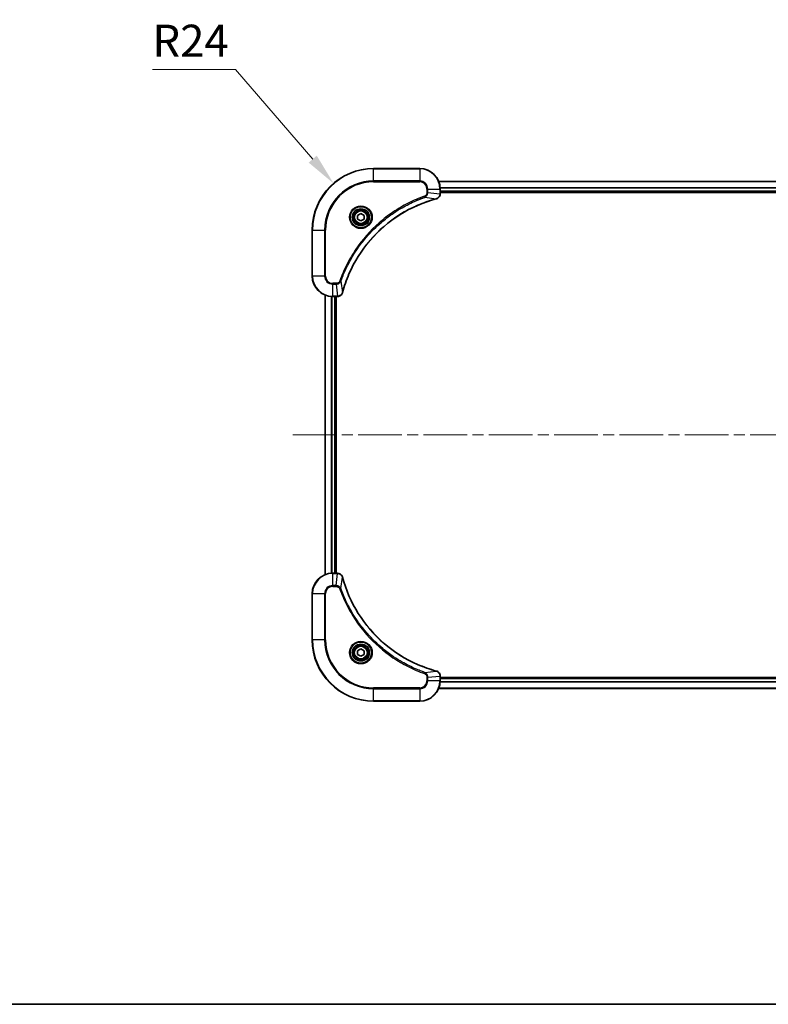
# Model space of a CAD drawing. Units: millimetres. Extents: x 43 to 8510, y 24 to 1429.
# Drawn here: x 1708 to 2000, y 24 to 408 of the extents above; entities that cross this region are included whole.
import ezdxf

# ---------------------------------------------------------------- set-up
doc = ezdxf.new("R2010")
doc.units = ezdxf.units.MM
doc.header["$LTSCALE"] = 3
doc.linetypes.add('CHAIN', pattern=[0.3543, 0.2362, -0.0295, 0.0591, -0.0295])
doc.layers.get('Defpoints').update_dxf_attribs({"lineweight": 25})
for name, color, linetype, lineweight in [('Border (ISO)', 7, 'Continuous', 35), ('Centerline (ISO)', 131, 'Continuous', 18), ('Dimension (ISO)', 7, 'Continuous', 18), ('Dimension (ISO) @ 1', 7, 'Continuous', 18), ('Visible (ISO)', 7, 'Continuous', 35), ('Visible Narrow (ISO)', 7, 'Continuous', 25)]:
    doc.layers.add(name, color=color, linetype=linetype, lineweight=lineweight)
doc.styles.add('Note Text (TK)', font='MS PGothic.ttf')
doc.dimstyles.new('Default - Method 1b (TK)', dxfattribs={"dimscale": 3, "dimtxt": 2.5, "dimasz": 2.5, "dimexe": 1, "dimexo": 1.5, "dimgap": 1, "dimtad": 1, "dimtoh": 1, "dimrnd": 1e-08, "dimdsep": 46, "dimtxsty": 'Note Text (TK)', "dimcen": 0.09, "dimdle": 5, "dimclrd": 100, "dimclre": 100, "dimclrt": 7, "dimadec": 1, "dimazin": 1, "dimtfac": 1, "dimtmove": 0, "dimatfit": 3, "dimfxl": 1, "dimtolj": 1, "dimlwd": -1, "dimlwe": -1, "dimarcsym": 0})

# ---------------------------------------------------------------- blocks, each defined once
blk = doc.blocks.new('図面枠 tk図枠')
at = {"layer": 'Border (ISO)'}
blk.add_line((14.5, 8), (405.5, 8), dxfattribs=at)
blk = doc.blocks.new('*D26')
at = {"layer": 'Defpoints', "color": 0}
for p in [(1830.35, 344.54), (1846, 326.35)]:
    blk.add_point(p, dxfattribs=at)
at = {"layer": 'Dimension (ISO)', "color": 100}
for p, q in [((1759.6, 389.02), (1792.09, 389.02)), ((1792.09, 389.02), (1822.2, 354.02))]:
    blk.add_line(p, q, dxfattribs=at)
blk.add_solid([(1823.78, 355.38), (1820.62, 352.66), (1830.35, 344.54)], dxfattribs=at)
at = {"layer": 'Dimension (ISO)', "color": 7, "insert": (1759.6, 400.27), "char_height": 12.5, "attachment_point": 4, "style": 'Note Text (TK)'}
blk.add_mtext('\\A1;R24', dxfattribs=at)

msp = doc.modelspace()

# ---------------------------------------------------------------- linework, layer by layer
at = {"layer": 'Centerline (ISO)', "linetype": 'CHAIN', "ltscale": 23.990969}
msp.add_line((1814.5, 246.35), (2197.5, 246.35), dxfattribs=at)
at = {"layer": 'Visible (ISO)'}
for p, q in [((1864, 350.35), (1846, 350.35)), ((1871.4162, 345.35), (2140.5838, 345.35)), ((1872, 340.519), (1872, 342.35)), ((1872, 341.35), (2140, 341.35)), ((1872, 341.05), (2140, 341.05)), ((1872, 340.519), (1872, 340.5036)), ((1839.75, 332.0717), (1841, 332.7934)), ((1839.75, 330.6283), (1839.75, 332.0717)), ((1841, 332.7934), (1842.25, 332.0717)), ((1842.25, 332.0717), (1842.25, 330.6283)), ((1841, 329.9067), (1839.75, 330.6283)), ((1842.25, 330.6283), (1841, 329.9067)), ((1822, 326.35), (1822, 308.35)), ((1827, 300.9338), (1827, 191.7662)), ((1830, 300.35), (1831.831, 300.35)), ((1831, 300.35), (1831, 192.35)), ((1831.3, 192.35), (1831.3, 300.35)), ((1831.8464, 300.35), (1831.831, 300.35)), ((1831.831, 192.35), (1830, 192.35)), ((1831.831, 192.35), (1831.8464, 192.35)), ((1822, 184.35), (1822, 166.35)), ((1839.75, 162.0717), (1841, 162.7934)), ((1839.75, 160.6283), (1839.75, 162.0717)), ((1841, 162.7934), (1842.25, 162.0717)), ((1842.25, 162.0717), (1842.25, 160.6283)), ((1841, 159.9067), (1839.75, 160.6283)), ((1842.25, 160.6283), (1841, 159.9067)), ((1872, 152.1964), (1872, 152.181)), ((1872, 150.35), (1872, 152.181)), ((2140, 151.65), (1872, 151.65)), ((2140, 151.35), (1872, 151.35)), ((2140.5838, 147.35), (1871.4162, 147.35)), ((1846, 142.35), (1864, 142.35))]:
    msp.add_line(p, q, dxfattribs=at)
for centre, radius in [((1841, 331.35), 3.25), ((1841, 331.35), 2.75), ((1841, 161.35), 3.25), ((1841, 161.35), 2.75)]:
    msp.add_circle(centre, radius, dxfattribs=at)
for centre, radius, start, end in [((1846, 326.35), 24, 90, 180), ((1864, 342.35), 8, 0, 90), ((1830, 308.35), 8, 180, 270), ((1830, 184.35), 8, 90, 180), ((1846, 166.35), 24, 180, 270), ((1864, 150.35), 8, 270, 0)]:
    msp.add_arc(centre, radius, start, end, dxfattribs=at)
for points, knots in [([(1833.7975, 301.9038), (1834.4709, 304.3981), (1835.3305, 306.8421), (1836.3669, 309.2087), (1838.4396, 313.942), (1841.2231, 318.364), (1844.5947, 322.2797), (1847.9663, 326.1954), (1851.9259, 329.6048), (1856.2988, 332.3573), (1860.6716, 335.1099), (1865.4577, 337.2057), (1870.4463, 338.5526)], [0, 0, 0, 0, 0.78253283, 0.78253283, 0.78253283, 2.34759848, 2.34759848, 2.34759848, 3.91266414, 3.91266414, 3.91266414, 5.47772979, 5.47772979, 5.47772979, 5.47772979]), ([(1870.5185, 338.572), (1870.7574, 338.6362), (1870.9851, 338.7454), (1871.1856, 338.893), (1871.3861, 339.0405), (1871.5592, 339.2264), (1871.6922, 339.4376), (1871.8918, 339.7544), (1872, 340.1288), (1872, 340.5036)], [-0.196787795, -0.196787795, -0.196787795, -0.196787795, -0.140562711, -0.140562711, -0.140562711, -0.084337626, -0.084337626, -0.084337626, 0, 0, 0, 0]), ([(1831.8464, 300.35), (1832.3461, 300.35), (1832.8438, 300.5464), (1833.2085, 300.8855), (1833.4819, 301.1399), (1833.6818, 301.4732), (1833.778, 301.8315)], [-0.196787795, -0.196787795, -0.196787795, -0.196787795, -0.084337626, -0.084337626, -0.084337626, 0, 0, 0, 0]), ([(1833.778, 190.8685), (1833.7139, 191.1074), (1833.6047, 191.3352), (1833.4571, 191.5356), (1833.3095, 191.7361), (1833.1236, 191.9092), (1832.9124, 192.0423), (1832.5956, 192.2418), (1832.2212, 192.35), (1831.8464, 192.35)], [-0.196787795, -0.196787795, -0.196787795, -0.196787795, -0.140562711, -0.140562711, -0.140562711, -0.084337626, -0.084337626, -0.084337626, 0, 0, 0, 0]), ([(1870.4463, 154.1475), (1867.952, 154.8209), (1865.5079, 155.6806), (1863.1413, 156.7169), (1858.4081, 158.7896), (1853.986, 161.5732), (1850.0703, 164.9447), (1846.1547, 168.3163), (1842.7453, 172.276), (1839.9927, 176.6488), (1837.2401, 181.0217), (1835.1443, 185.8077), (1833.7975, 190.7963)], [0, 0, 0, 0, 0.78253283, 0.78253283, 0.78253283, 2.34759848, 2.34759848, 2.34759848, 3.91266414, 3.91266414, 3.91266414, 5.47772979, 5.47772979, 5.47772979, 5.47772979]), ([(1872, 152.1964), (1872, 152.6962), (1871.8037, 153.1938), (1871.4645, 153.5585), (1871.2102, 153.832), (1870.8768, 154.0318), (1870.5185, 154.128)], [-0.196787795, -0.196787795, -0.196787795, -0.196787795, -0.084337626, -0.084337626, -0.084337626, 0, 0, 0, 0])]:
    msp.add_open_spline(points, degree=3, knots=knots, dxfattribs=at)
for points in [[(1870.4463, 338.5526), (1870.4704, 338.5591), (1870.4946, 338.5656), (1870.5185, 338.572)], [(1833.778, 301.8315), (1833.7844, 301.8555), (1833.7909, 301.8796), (1833.7975, 301.9038)], [(1833.7975, 190.7963), (1833.7909, 190.8205), (1833.7844, 190.8446), (1833.778, 190.8685)], [(1870.5185, 154.128), (1870.4946, 154.1345), (1870.4704, 154.141), (1870.4463, 154.1475)]]:
    msp.add_open_spline(points, degree=3, dxfattribs=at)
at = {"layer": 'Visible Narrow (ISO)'}
for p, q in [((1846, 350.2036), (1846, 350.35)), ((1846, 350.2036), (1864, 350.2036)), ((1846, 345.4965), (1846, 350.2036)), ((1864, 350.2036), (1864, 350.35)), ((1864, 350.2036), (1864, 345.4965)), ((1864, 345.4965), (1846, 345.4965)), ((1846, 345.4965), (1846, 345.1429)), ((1846, 345.1429), (1864, 345.1429)), ((1864, 345.4965), (1864, 345.1429)), ((1866.7929, 342.35), (1866.7929, 341.0129)), ((1867.1465, 342.35), (1866.7929, 342.35)), ((1867.1465, 342.35), (1871.8536, 342.35)), ((1867.1465, 341.0129), (1867.1465, 342.35)), ((1871.4348, 345.3037), (2140.5652, 345.3037)), ((1871.8536, 342.35), (1871.8536, 340.519)), ((1871.8536, 342.35), (1872, 342.35)), ((1871.9804, 342.91), (2140.0196, 342.91)), ((1871.9897, 342.7564), (2140.0103, 342.7564)), ((1865.9707, 339.1122), (1865.8173, 339.5449)), ((1865.9707, 339.1122), (1870.4384, 338.5816)), ((1867.1465, 341.0129), (1866.7929, 341.0129)), ((1867.1465, 341.0129), (1871.8536, 340.519)), ((1872, 340.519), (1871.8536, 340.519)), ((1872, 341.65), (2140, 341.65)), ((1822.1465, 326.35), (1822, 326.35)), ((1822.1465, 308.35), (1822.1465, 326.35)), ((1822.1465, 326.35), (1826.8536, 326.35)), ((1827.2071, 326.35), (1826.8536, 326.35)), ((1826.8536, 326.35), (1826.8536, 308.35)), ((1827.2071, 308.35), (1827.2071, 326.35)), ((1822.1465, 308.35), (1822, 308.35)), ((1826.8536, 308.35), (1822.1465, 308.35)), ((1826.8536, 308.35), (1827.2071, 308.35)), ((1831.3371, 305.5571), (1830, 305.5571)), ((1830, 305.2036), (1830, 305.5571)), ((1830, 305.2036), (1831.3371, 305.2036)), ((1830, 300.4965), (1830, 305.2036)), ((1831.3371, 305.2036), (1831.3371, 305.5571)), ((1831.3371, 305.2036), (1831.831, 300.4965)), ((1833.2378, 306.3794), (1832.8052, 306.5328)), ((1833.2378, 306.3794), (1833.7685, 301.9117)), ((1827.0695, 300.9061), (1827.0695, 191.794)), ((1829.4101, 300.3718), (1829.4101, 192.3282)), ((1829.6405, 300.3581), (1829.6405, 192.3419)), ((1831.831, 300.4965), (1830, 300.4965)), ((1830, 300.35), (1830, 300.4965)), ((1830.7, 300.35), (1830.7, 192.35)), ((1831.831, 300.4965), (1831.831, 300.35)), ((1830, 192.2036), (1830, 192.35)), ((1831.831, 192.35), (1831.831, 192.2036)), ((1830, 187.4965), (1830, 192.2036)), ((1830, 192.2036), (1831.831, 192.2036)), ((1831.3371, 187.4965), (1831.831, 192.2036)), ((1833.2378, 186.3207), (1833.7685, 190.7884)), ((1831.3371, 187.4965), (1830, 187.4965)), ((1830, 187.4965), (1830, 187.1429)), ((1830, 187.1429), (1831.3371, 187.1429)), ((1831.3371, 187.4965), (1831.3371, 187.1429)), ((1833.2378, 186.3207), (1832.8052, 186.1673)), ((1822.1465, 184.35), (1822, 184.35)), ((1822.1465, 184.35), (1826.8536, 184.35)), ((1822.1465, 166.35), (1822.1465, 184.35)), ((1826.8536, 184.35), (1826.8536, 166.35)), ((1826.8536, 184.35), (1827.2071, 184.35)), ((1827.2071, 166.35), (1827.2071, 184.35)), ((1822.1465, 166.35), (1822, 166.35)), ((1826.8536, 166.35), (1822.1465, 166.35)), ((1826.8536, 166.35), (1827.2071, 166.35)), ((1865.9707, 153.5878), (1870.4384, 154.1185)), ((1865.9707, 153.5878), (1865.8173, 153.1552)), ((1866.7929, 151.6871), (1866.7929, 150.35)), ((1867.1465, 151.6871), (1866.7929, 151.6871)), ((1867.1465, 150.35), (1866.7929, 150.35)), ((1867.1465, 151.6871), (1871.8536, 152.181)), ((1867.1465, 150.35), (1867.1465, 151.6871)), ((1871.8536, 150.35), (1867.1465, 150.35)), ((1871.8536, 152.181), (1872, 152.181)), ((1871.8536, 152.181), (1871.8536, 150.35)), ((1872, 150.35), (1871.8536, 150.35)), ((2140, 151.05), (1872, 151.05)), ((1864, 147.5571), (1846, 147.5571)), ((1846, 147.5571), (1846, 147.2036)), ((1846, 147.2036), (1864, 147.2036)), ((1846, 142.4965), (1846, 147.2036)), ((1864, 147.2036), (1864, 147.5571)), ((1864, 147.2036), (1864, 142.4965)), ((2140.5652, 147.3964), (1871.4348, 147.3964)), ((2140.0196, 149.7901), (1871.9804, 149.7901)), ((2140.0103, 149.9437), (1871.9897, 149.9437)), ((1846, 142.4965), (1846, 142.35)), ((1864, 142.4965), (1846, 142.4965)), ((1864, 142.4965), (1864, 142.35))]:
    msp.add_line(p, q, dxfattribs=at)
for centre, radius in [((1841, 331.35), 4.4571), ((1841, 331.35), 4.1036), ((1841, 331.35), 3.3964), ((1841, 331.35), 2.45), ((1841, 161.35), 4.4571), ((1841, 161.35), 4.1036), ((1841, 161.35), 3.3964), ((1841, 161.35), 2.45)]:
    msp.add_circle(centre, radius, dxfattribs=at)
for centre, radius, start, end in [((1846, 326.35), 23.8536, 90, 180), ((1864, 342.35), 7.8536, 0, 90), ((1846, 326.35), 19.1464, 90, 180), ((1846, 326.35), 18.7929, 90, 180), ((1864, 342.35), 3.1464, 0, 90), ((1864, 342.35), 2.7929, 0, 90), ((1830, 308.35), 7.8536, 180, 270), ((1830, 308.35), 3.1464, 180, 270), ((1830, 308.35), 2.7929, 180, 270), ((1830, 184.35), 7.8536, 90, 180), ((1830, 184.35), 3.1464, 90, 180), ((1830, 184.35), 2.7929, 90, 180), ((1846, 166.35), 23.8536, 180, 270), ((1846, 166.35), 19.1464, 180, 270), ((1846, 166.35), 18.7929, 180, 270), ((1864, 150.35), 2.7929, 270, 0), ((1864, 150.35), 7.8536, 270, 0), ((1864, 150.35), 3.1464, 270, 0)]:
    msp.add_arc(centre, radius, start, end, dxfattribs=at)
for centre, major_axis, ratio, start_param, end_param in [((1870.3159, 339.0353), (0.1303, -0.4827), 0.00038233, 5.93480897, 6.28318131), ((1870.3889, 339.0549), (0.1296, -0.4829), 0.14287502, 0, 0.40009206), ((1871.5994, 340.2729), (-0.0487, -2.3812), 0.1051554, 1.66859369, 1.67647558), ((1871.5, 340.5036), (0.5, 0), 0.00935385, 5.4972736, 6.28318531), ((1832.0772, 300.7507), (2.3816, 0.0487), 0.10517158, 4.60669413, 4.61457479), ((1831.8464, 300.85), (0, -0.5), 0.00935385, 0, 0.7859117), ((1833.2951, 301.9611), (0.4829, -0.1296), 0.14287502, 5.88309352, 6.28318531), ((1833.3147, 302.0341), (0.4827, -0.1303), 0.00038233, 0, 0.34837257), ((1831.8464, 191.85), (0, 0.5), 0.00935385, 5.49727361, 6.28318531), ((1832.0771, 191.9494), (2.3812, -0.0487), 0.1051554, 1.66859369, 1.67647558), ((1833.2951, 190.7389), (0.4829, 0.1296), 0.14287502, 0, 0.40009206), ((1833.3147, 190.6659), (0.4827, 0.1303), 0.00038233, 5.93481343, 6.28318604), ((1870.3159, 153.6648), (0.1303, 0.4827), 0.00038233, 0, 0.34837257), ((1870.3889, 153.6451), (0.1296, 0.4829), 0.14287502, 5.88309352, 6.28318531), ((1871.5, 152.1964), (0.5, 0), 0.00935385, 0, 0.7859117), ((1871.5993, 152.4272), (-0.0487, 2.3816), 0.10517158, 4.60669413, 4.61457479)]:
    msp.add_ellipse(centre, major_axis=major_axis, ratio=ratio, start_param=start_param, end_param=end_param, dxfattribs=at)
for points, knots in [([(1865.8173, 339.5449), (1864.7342, 339.1608), (1862.5922, 338.3249), (1858.4231, 336.3839), (1853.4594, 333.4678), (1846.1707, 327.8332), (1840.0473, 320.8774), (1835.9665, 313.9266), (1834.025, 309.7579), (1833.1892, 307.6158), (1832.8052, 306.5328)], [0, 0, 0, 0, 0.34472946, 0.68945893, 1.37891786, 2.06837678, 3.44729464, 4.13675357, 4.48148303, 4.82621249, 4.82621249, 4.82621249, 4.82621249]), ([(1833.2378, 306.3794), (1833.2465, 306.4037), (1833.2552, 306.4281), (1833.2639, 306.4524), (1833.3152, 306.5959), (1833.3911, 306.8045), (1833.4404, 306.938), (1833.4715, 307.0219), (1833.4964, 307.0889), (1833.524, 307.1627), (1833.5368, 307.1968), (1833.5502, 307.2326), (1833.5657, 307.2739), (1833.7888, 307.8678), (1834.0315, 308.4818), (1834.2668, 309.0487), (1834.3377, 309.2194), (1834.4093, 309.3895), (1834.4841, 309.5644), (1834.9311, 310.6101), (1835.4126, 311.6437), (1835.9261, 312.661), (1836.3545, 313.5095), (1836.8082, 314.3525), (1837.2821, 315.1776), (1837.9444, 316.3307), (1838.6443, 317.4489), (1839.3883, 318.5488), (1840.3663, 319.9946), (1841.4161, 321.4007), (1842.5313, 322.7452), (1844.3271, 324.9102), (1846.2879, 326.9238), (1848.3965, 328.7836), (1848.7945, 329.1346), (1849.1975, 329.4796), (1849.6057, 329.8182), (1850.9505, 330.9337), (1852.3537, 331.9826), (1853.8012, 332.962), (1854.9012, 333.7062), (1856.0194, 334.4063), (1857.1726, 335.0685), (1857.9976, 335.5422), (1858.8405, 335.9956), (1859.6891, 336.4237), (1860.7064, 336.937), (1861.7403, 337.4182), (1862.7857, 337.866), (1862.8711, 337.9025), (1862.9566, 337.9389), (1863.0422, 337.975), (1863.1262, 338.0105), (1863.2103, 338.0458), (1863.2945, 338.0809), (1863.3771, 338.1153), (1863.4598, 338.1496), (1863.5426, 338.1836), (1863.6237, 338.217), (1863.7048, 338.2501), (1863.7861, 338.2831), (1863.8655, 338.3153), (1863.9451, 338.3474), (1864.0247, 338.3793), (1864.1023, 338.4104), (1864.1801, 338.4413), (1864.2579, 338.4721), (1864.3308, 338.5009), (1864.4039, 338.5296), (1864.477, 338.5582), (1864.5504, 338.5868), (1864.624, 338.6153), (1864.6976, 338.6437), (1864.7684, 338.6709), (1864.8393, 338.698), (1864.9103, 338.725), (1864.9719, 338.7484), (1865.0335, 338.7717), (1865.0952, 338.7948), (1865.1593, 338.8188), (1865.2234, 338.8427), (1865.2876, 338.8665), (1865.3466, 338.8883), (1865.4058, 338.9101), (1865.465, 338.9317), (1865.5775, 338.9728), (1865.657, 339.0016), (1865.7878, 339.0479), (1865.8331, 339.064), (1865.8822, 339.0812), (1865.9215, 339.0949), (1865.9379, 339.1007), (1865.9543, 339.1064), (1865.9707, 339.1122)], [-4.82621249, -4.82621249, -4.82621249, -4.82621249, -4.81844842, -4.81844842, -4.81844842, -4.77269349, -4.77269349, -4.77269349, -4.74390962, -4.74390962, -4.74390962, -4.73061692, -4.73061692, -4.73061692, -4.53913686, -4.53913686, -4.53913686, -4.48148303, -4.48148303, -4.48148303, -4.13675357, -4.13675357, -4.13675357, -3.84919093, -3.84919093, -3.84919093, -3.44729464, -3.44729464, -3.44729464, -2.91901319, -2.91901319, -2.91901319, -2.06837678, -2.06837678, -2.06837678, -1.90783066, -1.90783066, -1.90783066, -1.37891786, -1.37891786, -1.37891786, -0.97698999, -0.97698999, -0.97698999, -0.68945893, -0.68945893, -0.68945893, -0.34472946, -0.34472946, -0.34472946, -0.31656511, -0.31656511, -0.31656511, -0.28890509, -0.28890509, -0.28890509, -0.26177095, -0.26177095, -0.26177095, -0.23519152, -0.23519152, -0.23519152, -0.20920511, -0.20920511, -0.20920511, -0.18386262, -0.18386262, -0.18386262, -0.16011563, -0.16011563, -0.16011563, -0.13625792, -0.13625792, -0.13625792, -0.11332385, -0.11332385, -0.11332385, -0.09343365, -0.09343365, -0.09343365, -0.07279556, -0.07279556, -0.07279556, -0.05381314, -0.05381314, -0.05381314, -0.01773212, -0.01773212, -0.01773212, -0.00521417, -0.00521417, -0.00521417, 0, 0, 0, 0]), ([(1870.4384, 338.5816), (1865.4376, 337.2297), (1855.8705, 333.0476), (1843.9764, 322.8099), (1837.0169, 311.745), (1834.4444, 304.4121), (1833.7685, 301.9117)], [-5.47772979, -5.47772979, -5.47772979, -5.47772979, -3.91266414, -2.34759848, -0.78253283, 0, 0, 0, 0]), ([(1866.7929, 341.0129), (1866.7929, 340.7451), (1866.6819, 340.2986), (1866.2944, 339.7966), (1865.9856, 339.6045), (1865.8173, 339.5449)], [0, 0, 0, 0, 0.080358178, 0.133930297, 0.187502416, 0.187502416, 0.187502416, 0.187502416]), ([(1865.9707, 339.1122), (1866.1284, 339.1848), (1866.2699, 339.2796), (1866.393, 339.3841), (1866.445, 339.4281), (1866.494, 339.4744), (1866.5409, 339.5229), (1866.6279, 339.6131), (1866.7061, 339.7096), (1866.7744, 339.811), (1866.83, 339.8936), (1866.8792, 339.9796), (1866.9224, 340.0681), (1866.9911, 340.2085), (1867.0379, 340.3353), (1867.0763, 340.4808), (1867.1188, 340.6415), (1867.1453, 340.8419), (1867.1465, 341.0129)], [-0.187502416, -0.187502416, -0.187502416, -0.187502416, -0.149825893, -0.149825893, -0.149825893, -0.133930297, -0.133930297, -0.133930297, -0.104414332, -0.104414332, -0.104414332, -0.080358178, -0.080358178, -0.080358178, -0.04217927, -0.04217927, -0.04217927, 0, 0, 0, 0]), ([(1871.8534, 340.5003), (1871.8513, 340.2976), (1871.8171, 340.0876), (1871.7548, 339.8969), (1871.7122, 339.7663), (1871.6568, 339.6419), (1871.5877, 339.5203), (1871.5281, 339.4155), (1871.4593, 339.3154), (1871.3813, 339.2218), (1871.3111, 339.1374), (1871.2333, 339.0582), (1871.1493, 338.9851), (1871.0813, 338.926), (1871.0093, 338.8711), (1870.9332, 338.8208), (1870.8108, 338.74), (1870.6775, 338.6708), (1870.5351, 338.6174)], [0, 0, 0, 0, 0.050060504, 0.050060504, 0.050060504, 0.084337626, 0.084337626, 0.084337626, 0.113903258, 0.113903258, 0.113903258, 0.140562711, 0.140562711, 0.140562711, 0.162131477, 0.162131477, 0.162131477, 0.196787795, 0.196787795, 0.196787795, 0.196787795]), ([(1832.8052, 306.5328), (1832.7604, 306.4065), (1832.6298, 306.1698), (1832.1853, 305.7216), (1831.6943, 305.5571), (1831.3371, 305.5571)], [0, 0, 0, 0, 0.040179465, 0.080358929, 0.187504168, 0.187504168, 0.187504168, 0.187504168]), ([(1831.3371, 305.2036), (1831.5528, 305.2042), (1831.8233, 305.2537), (1832.021, 305.3203), (1832.0856, 305.3421), (1832.1461, 305.3657), (1832.2045, 305.3916), (1832.3276, 305.4462), (1832.4421, 305.5088), (1832.5668, 305.5957), (1832.6624, 305.6622), (1832.7538, 305.7368), (1832.8389, 305.8203), (1832.8757, 305.8564), (1832.9113, 305.8941), (1832.9456, 305.9334), (1833.0593, 306.0638), (1833.1604, 306.2111), (1833.2378, 306.3794)], [-0.187504168, -0.187504168, -0.187504168, -0.187504168, -0.134326228, -0.134326228, -0.134326228, -0.116955095, -0.116955095, -0.116955095, -0.080358929, -0.080358929, -0.080358929, -0.0522949, -0.0522949, -0.0522949, -0.040179465, -0.040179465, -0.040179465, 0, 0, 0, 0]), ([(1833.7325, 301.8149), (1833.6549, 301.6085), (1833.5443, 301.4199), (1833.4122, 301.2567), (1833.3228, 301.1462), (1833.2228, 301.0466), (1833.1142, 300.9578), (1833.0134, 300.8754), (1832.909, 300.805), (1832.7993, 300.7452), (1832.5186, 300.5922), (1832.1771, 300.5003), (1831.8497, 300.4967)], [0, 0, 0, 0, 0.05028531, 0.05028531, 0.05028531, 0.084337626, 0.084337626, 0.084337626, 0.115936047, 0.115936047, 0.115936047, 0.196787795, 0.196787795, 0.196787795, 0.196787795]), ([(1831.8497, 192.2034), (1832.0524, 192.2013), (1832.2625, 192.1672), (1832.4532, 192.1048), (1832.5838, 192.0622), (1832.7081, 192.0068), (1832.8297, 191.9377), (1832.9345, 191.8781), (1833.0347, 191.8093), (1833.1283, 191.7314), (1833.2127, 191.6611), (1833.2918, 191.5833), (1833.3649, 191.4993), (1833.424, 191.4313), (1833.479, 191.3593), (1833.5293, 191.2832), (1833.6101, 191.1609), (1833.6792, 191.0275), (1833.7326, 190.8852)], [0, 0, 0, 0, 0.050060504, 0.050060504, 0.050060504, 0.084337626, 0.084337626, 0.084337626, 0.113903258, 0.113903258, 0.113903258, 0.140562711, 0.140562711, 0.140562711, 0.162131477, 0.162131477, 0.162131477, 0.196787795, 0.196787795, 0.196787795, 0.196787795]), ([(1833.7685, 190.7884), (1835.1203, 185.7876), (1839.3024, 176.2205), (1849.5401, 164.3264), (1860.605, 157.3669), (1867.938, 154.7944), (1870.4384, 154.1185)], [-5.47772979, -5.47772979, -5.47772979, -5.47772979, -3.91266414, -2.34759848, -0.78253283, 0, 0, 0, 0]), ([(1833.2378, 186.3207), (1833.1652, 186.4785), (1833.0704, 186.6199), (1832.966, 186.743), (1832.9219, 186.795), (1832.8757, 186.844), (1832.8271, 186.8909), (1832.737, 186.978), (1832.6404, 187.0561), (1832.539, 187.1244), (1832.4564, 187.18), (1832.3704, 187.2292), (1832.2819, 187.2725), (1832.1415, 187.3412), (1832.0148, 187.3879), (1831.8693, 187.4263), (1831.7085, 187.4688), (1831.5081, 187.4953), (1831.3371, 187.4965)], [-0.187502416, -0.187502416, -0.187502416, -0.187502416, -0.149825893, -0.149825893, -0.149825893, -0.133930297, -0.133930297, -0.133930297, -0.104414332, -0.104414332, -0.104414332, -0.080358178, -0.080358178, -0.080358178, -0.04217927, -0.04217927, -0.04217927, 0, 0, 0, 0]), ([(1831.3371, 187.1429), (1831.605, 187.1429), (1832.0514, 187.0319), (1832.5534, 186.6444), (1832.7455, 186.3356), (1832.8052, 186.1673)], [0, 0, 0, 0, 0.080358178, 0.133930297, 0.187502416, 0.187502416, 0.187502416, 0.187502416]), ([(1832.8052, 186.1673), (1833.1892, 185.0843), (1834.0251, 182.9423), (1835.9661, 178.7731), (1838.8822, 173.8094), (1844.5168, 166.5207), (1851.4726, 160.3973), (1858.4234, 156.3165), (1862.5921, 154.375), (1864.7342, 153.5392), (1865.8173, 153.1552)], [0, 0, 0, 0, 0.34472946, 0.68945893, 1.37891786, 2.06837678, 3.44729464, 4.13675357, 4.48148303, 4.82621249, 4.82621249, 4.82621249, 4.82621249]), ([(1865.9707, 153.5878), (1865.9463, 153.5965), (1865.9219, 153.6052), (1865.8976, 153.6139), (1865.7541, 153.6652), (1865.5455, 153.7411), (1865.4121, 153.7905), (1865.3281, 153.8215), (1865.2612, 153.8464), (1865.1873, 153.874), (1865.1532, 153.8868), (1865.1174, 153.9002), (1865.0762, 153.9157), (1864.4823, 154.1388), (1863.8682, 154.3815), (1863.3013, 154.6169), (1863.1307, 154.6877), (1862.9606, 154.7594), (1862.7857, 154.8341), (1861.74, 155.2811), (1860.7063, 155.7626), (1859.6891, 156.2761), (1858.8405, 156.7045), (1857.9975, 157.1582), (1857.1725, 157.6321), (1856.0193, 158.2944), (1854.9011, 158.9943), (1853.8012, 159.7383), (1852.3554, 160.7163), (1850.9494, 161.7661), (1849.6048, 162.8814), (1847.4398, 164.6771), (1845.4262, 166.6379), (1843.5664, 168.7465), (1843.2154, 169.1445), (1842.8704, 169.5475), (1842.5318, 169.9557), (1841.4163, 171.3005), (1840.3675, 172.7037), (1839.3881, 174.1512), (1838.6438, 175.2512), (1837.9437, 176.3694), (1837.2815, 177.5226), (1836.8078, 178.3476), (1836.3544, 179.1905), (1835.9263, 180.0391), (1835.413, 181.0564), (1834.9318, 182.0903), (1834.4841, 183.1357), (1834.4475, 183.2211), (1834.4111, 183.3066), (1834.375, 183.3922), (1834.3395, 183.4762), (1834.3042, 183.5604), (1834.2691, 183.6446), (1834.2347, 183.7272), (1834.2005, 183.8098), (1834.1664, 183.8926), (1834.1331, 183.9737), (1834.0999, 184.0548), (1834.0669, 184.1361), (1834.0347, 184.2155), (1834.0026, 184.2951), (1833.9707, 184.3747), (1833.9396, 184.4523), (1833.9087, 184.5301), (1833.8779, 184.6079), (1833.8491, 184.6809), (1833.8204, 184.7539), (1833.7919, 184.827), (1833.7632, 184.9005), (1833.7347, 184.974), (1833.7064, 185.0477), (1833.6791, 185.1185), (1833.652, 185.1893), (1833.625, 185.2603), (1833.6016, 185.3219), (1833.5784, 185.3835), (1833.5552, 185.4452), (1833.5312, 185.5093), (1833.5073, 185.5734), (1833.4835, 185.6376), (1833.4617, 185.6967), (1833.44, 185.7558), (1833.4184, 185.815), (1833.3773, 185.9276), (1833.3484, 186.007), (1833.3021, 186.1378), (1833.2861, 186.1832), (1833.2689, 186.2322), (1833.2551, 186.2715), (1833.2494, 186.2879), (1833.2437, 186.3043), (1833.2378, 186.3207)], [-4.82621249, -4.82621249, -4.82621249, -4.82621249, -4.81844842, -4.81844842, -4.81844842, -4.77269349, -4.77269349, -4.77269349, -4.74390962, -4.74390962, -4.74390962, -4.73061692, -4.73061692, -4.73061692, -4.53913686, -4.53913686, -4.53913686, -4.48148303, -4.48148303, -4.48148303, -4.13675357, -4.13675357, -4.13675357, -3.84919093, -3.84919093, -3.84919093, -3.44729464, -3.44729464, -3.44729464, -2.91901319, -2.91901319, -2.91901319, -2.06837678, -2.06837678, -2.06837678, -1.90783066, -1.90783066, -1.90783066, -1.37891786, -1.37891786, -1.37891786, -0.97698999, -0.97698999, -0.97698999, -0.68945893, -0.68945893, -0.68945893, -0.34472946, -0.34472946, -0.34472946, -0.31656511, -0.31656511, -0.31656511, -0.28890509, -0.28890509, -0.28890509, -0.26177095, -0.26177095, -0.26177095, -0.23519152, -0.23519152, -0.23519152, -0.20920511, -0.20920511, -0.20920511, -0.18386262, -0.18386262, -0.18386262, -0.16011563, -0.16011563, -0.16011563, -0.13625792, -0.13625792, -0.13625792, -0.11332385, -0.11332385, -0.11332385, -0.09343365, -0.09343365, -0.09343365, -0.07279556, -0.07279556, -0.07279556, -0.05381314, -0.05381314, -0.05381314, -0.01773212, -0.01773212, -0.01773212, -0.00521417, -0.00521417, -0.00521417, 0, 0, 0, 0]), ([(1870.5351, 154.0826), (1870.7415, 154.005), (1870.9301, 153.8943), (1871.0933, 153.7622), (1871.2038, 153.6728), (1871.3034, 153.5728), (1871.3922, 153.4642), (1871.4746, 153.3634), (1871.5451, 153.259), (1871.6049, 153.1493), (1871.7579, 152.8686), (1871.8498, 152.5272), (1871.8534, 152.1997)], [0, 0, 0, 0, 0.05028531, 0.05028531, 0.05028531, 0.084337626, 0.084337626, 0.084337626, 0.115936047, 0.115936047, 0.115936047, 0.196787795, 0.196787795, 0.196787795, 0.196787795]), ([(1865.8173, 153.1552), (1865.9435, 153.1104), (1866.1802, 152.9798), (1866.6284, 152.5354), (1866.7929, 152.0443), (1866.7929, 151.6871)], [0, 0, 0, 0, 0.040179465, 0.080358929, 0.187504168, 0.187504168, 0.187504168, 0.187504168]), ([(1867.1465, 151.6871), (1867.1458, 151.9028), (1867.0963, 152.1733), (1867.0297, 152.371), (1867.008, 152.4356), (1866.9843, 152.4961), (1866.9584, 152.5545), (1866.9039, 152.6776), (1866.8412, 152.7921), (1866.7544, 152.9168), (1866.6878, 153.0124), (1866.6132, 153.1038), (1866.5297, 153.189), (1866.4937, 153.2257), (1866.4559, 153.2613), (1866.4166, 153.2956), (1866.2863, 153.4093), (1866.1389, 153.5104), (1865.9707, 153.5878)], [-0.187504168, -0.187504168, -0.187504168, -0.187504168, -0.134326228, -0.134326228, -0.134326228, -0.116955095, -0.116955095, -0.116955095, -0.080358929, -0.080358929, -0.080358929, -0.0522949, -0.0522949, -0.0522949, -0.040179465, -0.040179465, -0.040179465, 0, 0, 0, 0])]:
    msp.add_open_spline(points, degree=3, knots=knots, dxfattribs=at)
for points in [[(1870.5351, 338.6174), (1870.504, 338.6057), (1870.4718, 338.5938), (1870.4384, 338.5816)], [(1833.7685, 301.9117), (1833.7563, 301.8782), (1833.7443, 301.8461), (1833.7325, 301.8149)], [(1833.7326, 190.8852), (1833.7443, 190.854), (1833.7563, 190.8218), (1833.7685, 190.7884)], [(1870.4384, 154.1185), (1870.4718, 154.1063), (1870.504, 154.0943), (1870.5351, 154.0826)]]:
    msp.add_open_spline(points, degree=3, dxfattribs=at)

# ---------------------------------------------------------------- block references
at = {"xscale": 5, "yscale": 5, "zscale": 5}
msp.add_blockref('図面枠 tk図枠', (1154, -16), dxfattribs=at)

# ---------------------------------------------------------------- dimensions: what is measured, and where the dimension line sits
at = {"layer": 'Dimension (ISO) @ 1', "color": 100}
dim = msp.add_radius_dim(center=(1846, 326.35), mpoint=(1830.3486, 344.5444), dimstyle='Default - Method 1b (TK)', override={"dimscale": 1, "dimtxt": 12.5, "dimasz": 12.5, "dimexe": 5, "dimexo": 7.5, "dimgap": 5, "dimtih": 1, "dimdec": 2, "dimlfac": 1, "dimcen": 0, "dimtol": 0, "dimlim": 0, "dimtp": 0, "dimtm": 0, "dimtdec": 2, "dimtix": 0, "dimtofl": 0, "dimtmove": 0, "dimatfit": 3}, dxfattribs=at)
dim.commit()
dim.dimension.update_dxf_attribs({"geometry": '*D26', "text_midpoint": (1773.3455, 389.0209), "dimtype": 132})

doc.saveas('drawing.dxf')
